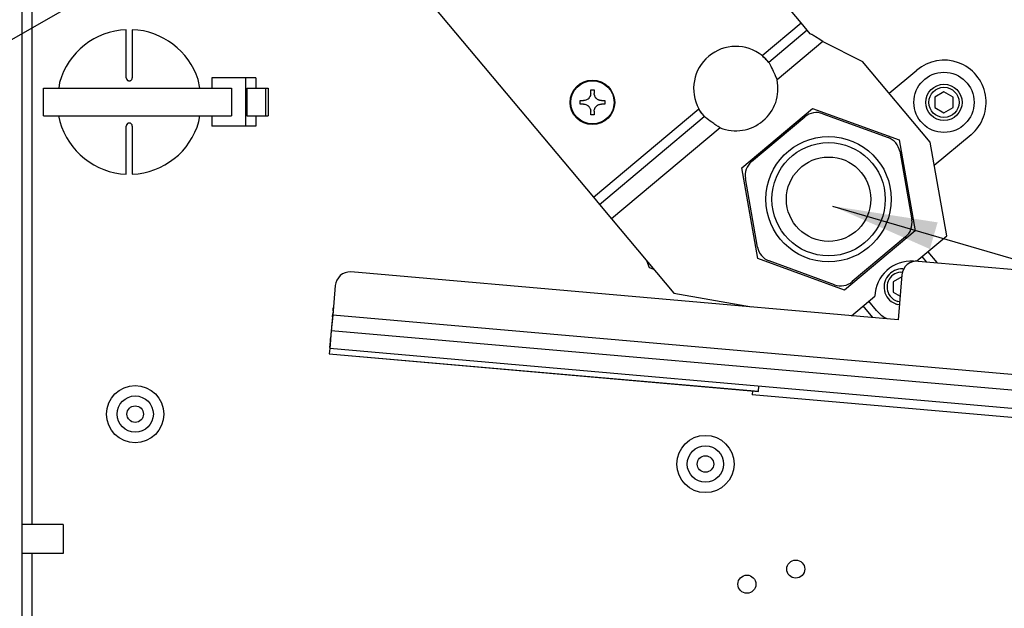
# Model space of a CAD drawing. Units: millimetres. Extents: x -81 to 760, y -224 to 370.
# Drawn here: x 579 to 612, y 248 to 268 of the extents above; entities that cross this region are included whole.
import ezdxf

# ---------------------------------------------------------------- set-up
doc = ezdxf.new("R2010")
doc.units = ezdxf.units.MM
doc.layers.add('1', color=7, linetype='Continuous')
doc.dimstyles.get("Standard").update_dxf_attribs({"dimtxt": 0.18, "dimasz": 0.18, "dimexe": 0.18, "dimexo": 0.0625, "dimgap": 0.09, "dimtad": 0, "dimtih": 1, "dimtoh": 1, "dimdec": 4, "dimzin": 0, "dimdsep": 46, "dimtxsty": 'Standard', "dimcen": 0.09, "dimadec": 0, "dimazin": 0, "dimtfac": 1, "dimtdec": 4, "dimtofl": 0, "dimtmove": 0, "dimatfit": 3, "dimfxl": 0, "dimtolj": 1, "dimtzin": 0, "dimarcsym": 0})

# ---------------------------------------------------------------- blocks, each defined once
blk = doc.blocks.new('SA_links_1', base_point=(3011.615, 1299.255))
at = {"color": 1, "linetype": 'Continuous'}
for p, q in [((2896.39, 1043.045), (2896.39, 1522.52)), ((2897.99, 1404.895), (2897.99, 1254.695)), ((2911.261, 1404.212), (2991.16, 1308.992)), ((3025.632, 1337.918), (3004.966, 1362.546)), ((2913.64, 1328.795), (2913.64, 1336.784)), ((2914.64, 1336.784), (2914.64, 1328.795)), ((3019.16, 1332.487), (3025.632, 1337.918)), ((3026.66, 1336.692), (3025.632, 1337.918)), ((3026.66, 1336.692), (3020.296, 1331.351)), ((3027.153, 1336.105), (3026.66, 1336.692)), ((3027.373, 1335.989), (3027.153, 1336.105)), ((3027.427, 1335.959), (3027.373, 1335.989)), ((3027.591, 1335.865), (3027.427, 1335.959)), ((3027.608, 1335.855), (3027.591, 1335.865)), ((3027.761, 1335.764), (3027.608, 1335.855)), ((3027.857, 1335.705), (3027.761, 1335.764)), ((3028.006, 1335.612), (3027.857, 1335.705)), ((3028.303, 1335.421), (3028.006, 1335.612)), ((3028.492, 1335.296), (3028.303, 1335.421)), ((3029.229, 1334.801), (3028.492, 1335.296)), ((3029.229, 1334.801), (3021.654, 1328.444)), ((3029.229, 1334.801), (3035.837, 1331.493)), ((3019.164, 1332.484), (3019.087, 1332.544)), ((3019.16, 1332.487), (3019.164, 1332.484)), ((3019.16, 1332.487), (3019.255, 1332.418)), ((3019.164, 1332.484), (3019.3, 1332.358)), ((3019.255, 1332.418), (3019.347, 1332.347)), ((3019.3, 1332.358), (3019.516, 1332.153)), ((3019.347, 1332.347), (3019.381, 1332.32)), ((3019.381, 1332.32), (3019.422, 1332.286)), ((3019.422, 1332.286), (3019.469, 1332.246)), ((3019.469, 1332.246), (3019.584, 1332.145)), ((3019.516, 1332.153), (3019.599, 1332.071)), ((3019.584, 1332.145), (3019.639, 1332.095)), ((3019.599, 1332.071), (3019.756, 1331.915)), ((3019.639, 1332.095), (3019.655, 1332.079)), ((3019.655, 1332.079), (3019.743, 1331.994)), ((3019.743, 1331.994), (3019.765, 1331.971)), ((3019.756, 1331.915), (3019.907, 1331.761)), ((3019.765, 1331.971), (3019.835, 1331.897)), ((3019.835, 1331.897), (3019.854, 1331.876)), ((3019.854, 1331.876), (3019.918, 1331.802)), ((3019.907, 1331.761), (3020.052, 1331.609)), ((3020.296, 1331.351), (3019.918, 1331.802)), ((3020.052, 1331.609), (3020.162, 1331.491)), ((3020.162, 1331.491), (3020.257, 1331.386)), ((3020.257, 1331.386), (3020.3, 1331.338)), ((3020.296, 1331.351), (3020.33, 1331.276)), ((3020.33, 1331.276), (3020.392, 1331.155)), ((3020.392, 1331.155), (3020.434, 1331.073)), ((3020.434, 1331.073), (3020.602, 1330.749)), ((3020.602, 1330.749), (3020.743, 1330.471)), ((3020.743, 1330.471), (3020.903, 1330.152)), ((3047.065, 1318.112), (3035.837, 1331.493)), ((2913.64, 1328.795), (2913.661, 1328.651)), ((2913.661, 1328.651), (2913.678, 1328.604)), ((2913.678, 1328.604), (2913.723, 1328.519)), ((2914.557, 1328.519), (2914.602, 1328.604)), ((2914.602, 1328.604), (2914.619, 1328.651)), ((2914.619, 1328.651), (2914.64, 1328.795)), ((2927.842, 1328.795), (2927.842, 1327.095)), ((2933.497, 1328.795), (2927.842, 1328.795)), ((2933.497, 1320.795), (2933.497, 1328.795)), ((2935.17, 1328.795), (2933.497, 1328.795)), ((2935.17, 1328.795), (2935.17, 1327.095)), ((3020.903, 1330.152), (3021.02, 1329.909)), ((3021.02, 1329.909), (3021.138, 1329.66)), ((3021.138, 1329.66), (3021.269, 1329.372)), ((3021.269, 1329.372), (3021.345, 1329.201)), ((3021.345, 1329.201), (3021.465, 1328.919)), ((3021.465, 1328.919), (3021.524, 1328.777)), ((3021.524, 1328.777), (3021.59, 1328.611)), ((3021.59, 1328.611), (3021.654, 1328.444)), ((3040.252, 1326.231), (3044.852, 1330.091)), ((2899.93, 1327.095), (2931.085, 1327.095)), ((2899.93, 1322.495), (2899.93, 1327.095)), ((2902.585, 1328.032), (2902.456, 1327.095)), ((2913.723, 1328.519), (2913.86, 1328.38)), ((2913.86, 1328.38), (2913.949, 1328.333)), ((2913.949, 1328.333), (2913.993, 1328.317)), ((2913.993, 1328.317), (2914.14, 1328.295)), ((2914.14, 1328.295), (2914.286, 1328.317)), ((2914.286, 1328.317), (2914.331, 1328.333)), ((2914.331, 1328.333), (2914.386, 1328.36)), ((2914.386, 1328.36), (2914.419, 1328.38)), ((2914.419, 1328.38), (2914.557, 1328.519)), ((2925.875, 1327.095), (2925.553, 1328.503)), ((2931.085, 1327.095), (2931.085, 1322.495)), ((2933.638, 1327.095), (2933.638, 1322.495)), ((2933.638, 1327.095), (2935.188, 1327.095)), ((2935.188, 1327.095), (2936.738, 1327.095)), ((2936.738, 1327.095), (2936.738, 1322.495)), ((2936.738, 1327.095), (2937.171, 1327.095)), ((2937.171, 1327.095), (2937.171, 1322.495)), ((2990.254, 1325.267), (2990.148, 1325.195)), ((2990.273, 1325.282), (2990.254, 1325.267)), ((2990.334, 1325.334), (2990.273, 1325.282)), ((2990.369, 1325.369), (2990.334, 1325.334)), ((2990.443, 1325.449), (2990.369, 1325.369)), ((2990.471, 1325.484), (2990.443, 1325.449)), ((2990.492, 1325.513), (2990.471, 1325.484)), ((2990.543, 1325.59), (2990.492, 1325.513)), ((2990.592, 1325.678), (2990.543, 1325.59)), ((2990.659, 1325.843), (2990.592, 1325.678)), ((2990.686, 1325.944), (2990.659, 1325.843)), ((2990.711, 1326.107), (2990.686, 1325.944)), ((2990.715, 1326.204), (2990.711, 1326.107)), ((2990.715, 1326.794), (2991.306, 1326.794)), ((2990.715, 1326.204), (2990.715, 1326.794)), ((2991.306, 1326.794), (2991.306, 1326.204)), ((2991.31, 1326.107), (2991.306, 1326.204)), ((2991.313, 1326.071), (2991.31, 1326.107)), ((2991.379, 1325.794), (2991.313, 1326.071)), ((2991.404, 1325.732), (2991.379, 1325.794)), ((2991.457, 1325.625), (2991.404, 1325.732)), ((2991.478, 1325.59), (2991.457, 1325.625)), ((2991.484, 1325.579), (2991.478, 1325.59)), ((2991.506, 1325.545), (2991.484, 1325.579)), ((2991.604, 1325.419), (2991.506, 1325.545)), ((2991.631, 1325.39), (2991.604, 1325.419)), ((2991.717, 1325.308), (2991.631, 1325.39)), ((2991.767, 1325.267), (2991.717, 1325.308)), ((2991.779, 1325.258), (2991.767, 1325.267)), ((3049.351, 1326.46), (3047.851, 1325.594)), ((3047.851, 1325.594), (3047.851, 1323.862)), ((3050.851, 1325.594), (3049.351, 1326.46)), ((3050.851, 1323.862), (3050.851, 1325.594)), ((2988.944, 1324.432), (2988.944, 1325.023)), ((2988.944, 1325.023), (2989.534, 1325.023)), ((2989.534, 1324.432), (2988.944, 1324.432)), ((2989.631, 1325.027), (2989.534, 1325.023)), ((2989.534, 1324.432), (2989.631, 1324.428)), ((2989.716, 1325.037), (2989.631, 1325.027)), ((2989.631, 1324.428), (2989.654, 1324.426)), ((2989.654, 1324.426), (2989.716, 1324.418)), ((2989.742, 1325.041), (2989.716, 1325.037)), ((2989.716, 1324.418), (2989.742, 1324.414)), ((2989.772, 1325.047), (2989.742, 1325.041)), ((2989.742, 1324.414), (2989.924, 1324.366)), ((2989.895, 1325.079), (2989.772, 1325.047)), ((2989.924, 1325.089), (2989.895, 1325.079)), ((2990, 1325.118), (2989.924, 1325.089)), ((2989.924, 1324.366), (2990.034, 1324.322)), ((2990.034, 1325.134), (2990, 1325.118)), ((2990.139, 1325.19), (2990.034, 1325.134)), ((2990.034, 1324.322), (2990.107, 1324.284)), ((2990.107, 1324.284), (2990.139, 1324.266)), ((2990.148, 1325.195), (2990.139, 1325.19)), ((2990.139, 1324.266), (2990.148, 1324.26)), ((2990.148, 1324.26), (2990.209, 1324.221)), ((2990.209, 1324.221), (2990.254, 1324.188)), ((2990.254, 1324.188), (2990.273, 1324.173)), ((2990.273, 1324.173), (2990.304, 1324.147)), ((2990.304, 1324.147), (2990.334, 1324.121)), ((2990.334, 1324.121), (2990.369, 1324.087)), ((2990.369, 1324.087), (2990.39, 1324.065)), ((2990.39, 1324.065), (2990.443, 1324.006)), ((2990.443, 1324.006), (2990.492, 1323.943)), ((2990.492, 1323.943), (2990.536, 1323.876)), ((2990.536, 1323.876), (2990.543, 1323.865)), ((2990.543, 1323.865), (2990.639, 1323.669)), ((2990.639, 1323.669), (2990.659, 1323.612)), ((2991.16, 1308.992), (3008.651, 1323.669)), ((2991.343, 1323.547), (2991.404, 1323.724)), ((2991.404, 1323.724), (2991.426, 1323.771)), ((2991.426, 1323.771), (2991.457, 1323.831)), ((2991.457, 1323.831), (2991.478, 1323.865)), ((2991.478, 1323.865), (2991.506, 1323.91)), ((2991.506, 1323.91), (2991.604, 1324.036)), ((2991.604, 1324.036), (2991.767, 1324.188)), ((2991.767, 1324.188), (2991.779, 1324.197)), ((2991.812, 1325.235), (2991.779, 1325.258)), ((2991.779, 1324.197), (2991.845, 1324.243)), ((2991.845, 1325.212), (2991.812, 1325.235)), ((2991.873, 1325.195), (2991.845, 1325.212)), ((2991.845, 1324.243), (2991.873, 1324.26)), ((2991.934, 1325.16), (2991.873, 1325.195)), ((2991.873, 1324.26), (2991.914, 1324.284)), ((2991.914, 1324.284), (2991.934, 1324.295)), ((2992.021, 1325.118), (2991.934, 1325.16)), ((2991.934, 1324.295), (2992.042, 1324.345)), ((2992.042, 1325.11), (2992.021, 1325.118)), ((2992.126, 1325.079), (2992.042, 1325.11)), ((2992.042, 1324.345), (2992.175, 1324.391)), ((2992.175, 1325.065), (2992.126, 1325.079)), ((2992.249, 1325.047), (2992.175, 1325.065)), ((2992.175, 1324.391), (2992.305, 1324.418)), ((2992.305, 1325.037), (2992.249, 1325.047)), ((2992.39, 1325.027), (2992.305, 1325.037)), ((2992.305, 1324.418), (2992.367, 1324.426)), ((2992.367, 1324.426), (2992.39, 1324.428)), ((2992.454, 1325.023), (2992.39, 1325.027)), ((2992.39, 1324.428), (2992.454, 1324.432)), ((2992.487, 1325.023), (2992.454, 1325.023)), ((2992.454, 1324.432), (2992.487, 1324.432)), ((2992.487, 1325.023), (2993.077, 1325.023)), ((2993.077, 1324.432), (2992.487, 1324.432)), ((2993.077, 1325.023), (2993.077, 1324.432)), ((3008.754, 1323.508), (3008.651, 1323.669)), ((3008.703, 1323.564), (3008.651, 1323.669)), ((3015.823, 1313.892), (3027.543, 1323.726)), ((3027.543, 1323.726), (3041.918, 1318.509)), ((3047.851, 1323.862), (3049.351, 1322.996)), ((3049.351, 1322.996), (3050.851, 1323.862)), ((2899.93, 1322.495), (2931.085, 1322.495)), ((2902.404, 1322.495), (2902.617, 1321.565)), ((2925.695, 1321.557), (2925.824, 1322.495)), ((2927.842, 1322.495), (2927.842, 1320.795)), ((2933.638, 1322.495), (2935.188, 1322.495)), ((2935.17, 1322.495), (2935.17, 1320.795)), ((2935.188, 1322.495), (2936.738, 1322.495)), ((2936.738, 1322.495), (2937.171, 1322.495)), ((2990.659, 1323.612), (2990.678, 1323.547)), ((2990.678, 1323.547), (2990.686, 1323.511)), ((2990.686, 1323.511), (2990.701, 1323.433)), ((2990.701, 1323.433), (2990.711, 1323.348)), ((2990.711, 1323.348), (2990.714, 1323.311)), ((2990.714, 1323.311), (2990.715, 1323.252)), ((2990.715, 1322.661), (2990.715, 1323.252)), ((2991.306, 1322.661), (2990.715, 1322.661)), ((2991.306, 1323.252), (2991.307, 1323.311)), ((2991.306, 1323.252), (2991.306, 1322.661)), ((2991.307, 1323.311), (2991.31, 1323.348)), ((2991.31, 1323.348), (2991.313, 1323.384)), ((2991.313, 1323.384), (2991.32, 1323.433)), ((2991.32, 1323.433), (2991.343, 1323.547)), ((2992.188, 1307.767), (3009.572, 1322.353)), ((3008.713, 1323.544), (3008.703, 1323.564)), ((3008.757, 1323.46), (3008.713, 1323.544)), ((3008.859, 1323.349), (3008.754, 1323.508)), ((3008.777, 1323.422), (3008.757, 1323.46)), ((3008.803, 1323.376), (3008.777, 1323.422)), ((3008.845, 1323.305), (3008.803, 1323.376)), ((3008.914, 1323.191), (3008.845, 1323.305)), ((3008.984, 1323.164), (3008.859, 1323.349)), ((3008.954, 1323.129), (3008.914, 1323.191)), ((3008.966, 1323.11), (3008.954, 1323.129)), ((3009.035, 1323.009), (3008.966, 1323.11)), ((3009.11, 1322.983), (3008.984, 1323.164)), ((3009.054, 1322.983), (3009.035, 1323.009)), ((3009.115, 1322.901), (3009.054, 1322.983)), ((3009.236, 1322.807), (3009.11, 1322.983)), ((3009.132, 1322.879), (3009.115, 1322.901)), ((3009.194, 1322.803), (3009.132, 1322.879)), ((3009.194, 1322.803), (3009.572, 1322.353)), ((3009.361, 1322.638), (3009.236, 1322.807)), ((3009.458, 1322.509), (3009.361, 1322.638)), ((3009.545, 1322.397), (3009.458, 1322.509)), ((3009.584, 1322.347), (3009.545, 1322.397)), ((3009.64, 1322.307), (3009.572, 1322.353)), ((3009.749, 1322.224), (3009.64, 1322.307)), ((3010.031, 1322.009), (3009.749, 1322.224)), ((3010.295, 1321.809), (3010.031, 1322.009)), ((3017.421, 1314.906), (3026.267, 1322.329)), ((3029.221, 1322.849), (3040.072, 1318.9)), ((2913.661, 1320.938), (2913.64, 1320.795)), ((2913.64, 1312.805), (2913.64, 1320.795)), ((2913.678, 1320.986), (2913.661, 1320.938)), ((2913.723, 1321.07), (2913.678, 1320.986)), ((2913.86, 1321.209), (2913.723, 1321.07)), ((2913.949, 1321.257), (2913.86, 1321.209)), ((2913.993, 1321.273), (2913.949, 1321.257)), ((2914.14, 1321.295), (2913.993, 1321.273)), ((2914.286, 1321.273), (2914.14, 1321.295)), ((2914.331, 1321.257), (2914.286, 1321.273)), ((2914.386, 1321.23), (2914.331, 1321.257)), ((2914.419, 1321.209), (2914.386, 1321.23)), ((2914.557, 1321.07), (2914.419, 1321.209)), ((2914.602, 1320.986), (2914.557, 1321.07)), ((2914.619, 1320.938), (2914.602, 1320.986)), ((2914.64, 1320.795), (2914.619, 1320.938)), ((2914.64, 1320.795), (2914.64, 1312.805)), ((2933.497, 1320.795), (2927.842, 1320.795)), ((2935.17, 1320.795), (2933.497, 1320.795)), ((3012.199, 1320.511), (2994.181, 1305.392)), ((3010.552, 1321.618), (3010.295, 1321.809)), ((3010.805, 1321.433), (3010.552, 1321.618)), ((3011.143, 1321.194), (3010.805, 1321.433)), ((3011.322, 1321.071), (3011.143, 1321.194)), ((3011.507, 1320.946), (3011.322, 1321.071)), ((3011.894, 1320.697), (3011.507, 1320.946)), ((3012.046, 1320.603), (3011.894, 1320.697)), ((3012.199, 1320.511), (3012.046, 1320.603)), ((3053.851, 1319.366), (3047.747, 1314.244)), ((3041.918, 1318.509), (3044.577, 1303.426)), ((3049.802, 1302.588), (3047.065, 1318.112)), ((3042, 1316.602), (3044.005, 1305.23)), ((3018.48, 1298.824), (3015.823, 1313.892)), ((3018.4, 1300.716), (3016.395, 1312.087)), ((2991.16, 1308.992), (2992.188, 1307.767)), ((2992.188, 1307.767), (2994.181, 1305.392)), ((2994.181, 1305.392), (3004.532, 1293.057)), ((3044.577, 1303.426), (3032.857, 1293.591)), ((3042.979, 1302.411), (3034.134, 1294.989)), ((3042.952, 1302.389), (3043.113, 1302.198)), ((3044.824, 1298.411), (3049.802, 1302.588)), ((3045.684, 1299.133), (3046.393, 1298.289)), ((3046.65, 1299.944), (3048.169, 1298.134)), ((3000.491, 1297.298), (3000.021, 1298.433)), ((3032.857, 1293.591), (3018.48, 1298.824)), ((3031.179, 1294.468), (3020.329, 1298.417)), ((3044.305, 1298.372), (3044.382, 1298.363)), ((3045.089, 1298.403), (3077.061, 1295.606)), ((3041.727, 1288.659), (2950.907, 1296.605)), ((3001.23, 1296.992), (3000.491, 1297.298)), ((3040.04, 1295.944), (3040.031, 1295.928)), ((3040.105, 1296.011), (3040.04, 1295.944)), ((3040.476, 1296.395), (3040.42, 1296.337)), ((3040.67, 1296.541), (3040.476, 1296.395)), ((3040.727, 1296.584), (3040.711, 1296.572)), ((3040.752, 1296.596), (3040.727, 1296.584)), ((3041.578, 1296.981), (3041.575, 1296.979)), ((3041.586, 1296.981), (3041.578, 1296.981)), ((3042.381, 1296.131), (3041.727, 1288.659)), ((3042.103, 1296.579), (3042.466, 1296.593)), ((3042.509, 1297.095), (3042.494, 1297.093)), ((3042.514, 1297.094), (3042.509, 1297.095)), ((3042.525, 1297.094), (3042.66, 1297.078)), ((2948.327, 1294.324), (2947.9, 1289.44)), ((3034.304, 1294.805), (3034.143, 1294.997)), ((3039.418, 1294.26), (3039.406, 1294.201)), ((3039.585, 1295.123), (3039.58, 1295.097)), ((3039.611, 1295.169), (3039.585, 1295.123)), ((3042.352, 1295.798), (3040.904, 1294.963)), ((3040.904, 1294.963), (3040.904, 1293.231)), ((3004.532, 1293.057), (3017.401, 1290.788)), ((3039.406, 1294.201), (3039.41, 1294.169)), ((3039.513, 1293.333), (3039.521, 1293.27)), ((3039.521, 1293.27), (3039.537, 1293.234)), ((3040.904, 1293.231), (3042.068, 1292.559)), ((3034.007, 1289.335), (3037.871, 1292.577)), ((3038.16, 1290.209), (3036.875, 1291.741)), ((3039.889, 1292.479), (3039.917, 1292.419)), ((3039.917, 1292.419), (3039.948, 1292.386)), ((3040.512, 1291.782), (3040.557, 1291.733)), ((3040.557, 1291.733), (3040.602, 1291.708)), ((3041.321, 1291.31), (3041.378, 1291.278)), ((3041.378, 1291.278), (3041.433, 1291.267)), ((3041.944, 1291.139), (3041.57, 1291.215)), ((3041.988, 1291.638), (3041.709, 1291.695)), ((2947.9, 1289.44), (2947.673, 1286.85)), ((2947.865, 1289.132), (2947.909, 1289.63)), ((3110.243, 1275.237), (2947.9, 1289.44)), ((2947.953, 1290.13), (2947.909, 1289.63)), ((2947.909, 1289.63), (2947.917, 1289.629)), ((2947.953, 1290.13), (2947.996, 1290.626)), ((2947.953, 1290.13), (2947.96, 1290.129)), ((2948.004, 1290.625), (2947.996, 1290.626)), ((3037.536, 1289.026), (3035.926, 1290.945)), ((2947.865, 1289.132), (2947.716, 1287.427)), ((2947.873, 1289.131), (2947.865, 1289.132)), ((3039.946, 1288.815), (3039.69, 1288.926)), ((2947.673, 1286.85), (2947.412, 1283.866)), ((2947.666, 1286.85), (2947.553, 1285.558)), ((2947.697, 1287.211), (2947.666, 1286.85)), ((3110.989, 1272.561), (2947.673, 1286.85)), ((2947.699, 1287.224), (2947.697, 1287.211)), ((2947.705, 1287.21), (2947.697, 1287.211)), ((2947.716, 1287.427), (2947.699, 1287.224)), ((2947.706, 1287.223), (2947.699, 1287.224)), ((2947.716, 1287.427), (2947.724, 1287.426)), ((2947.422, 1284.064), (2947.465, 1284.56)), ((2947.465, 1284.56), (2947.509, 1285.06)), ((2947.465, 1284.56), (2947.473, 1284.559)), ((2947.509, 1285.06), (2947.553, 1285.558)), ((2947.509, 1285.06), (2947.517, 1285.06)), ((2947.553, 1285.558), (2947.56, 1285.558)), ((2947.33, 1283.013), (2947.331, 1283.019)), ((2947.33, 1283.013), (3018.558, 1276.781)), ((2947.405, 1283.867), (2947.331, 1283.019)), ((2947.331, 1283.019), (3018.559, 1276.788)), ((2947.422, 1284.064), (2947.405, 1283.867)), ((3110.727, 1269.573), (2947.412, 1283.866)), ((2947.422, 1284.064), (2947.43, 1284.063)), ((3017.562, 1276.868), (3017.505, 1276.223)), ((3018.558, 1276.781), (3018.559, 1276.788)), ((3018.559, 1276.788), (3018.633, 1277.633)), ((3097.169, 1269.253), (3017.505, 1276.223)), ((2903.14, 1254.695), (2896.39, 1254.695)), ((2903.14, 1254.695), (2903.14, 1253.992)), ((2903.14, 1253.992), (2903.14, 1249.895)), ((2903.14, 1249.895), (2896.39, 1249.895)), ((2897.99, 1249.895), (2897.99, 1099.695))]:
    blk.add_line(p, q, dxfattribs=at)
for centre, radius in [((3049.351, 1324.728), 5), ((2991.01, 1324.728), 3.7), ((2991.01, 1324.728), 3.582), ((3049.351, 1324.728), 3), ((3049.351, 1324.728), 2.5), ((3030.2, 1308.659), 10.4), ((3030.2, 1308.659), 9.4), ((3030.2, 1308.659), 7), ((2915.121, 1273.008), 4.75), ((2915.121, 1273.008), 3.012), ((2915.121, 1273.008), 1.369), ((3009.759, 1264.729), 4.75), ((3009.759, 1264.729), 3.012), ((3009.759, 1264.729), 1.369), ((3024.759, 1247.295), 1.5), ((3016.64, 1244.795), 1.5)]:
    blk.add_circle(centre, radius, dxfattribs=at)
for centre, radius, start, end in [((2914.14, 1324.795), 12, 92.38801, 164.34782), ((2914.14, 1324.795), 12, 18, 87.61199), ((3014.803, 1327.009), 7, 51.50074, 208.49926), ((3049.351, 1324.728), 7, 310, 130), ((3014.803, 1327.009), 7, 248.16732, 11.83268), ((3028.195, 1320.03), 3, 70, 130), ((2914.175, 1324.793), 12, 195.60487, 267.44348), ((2914.14, 1324.795), 12, 272.38802, 344.34783), ((3039.046, 1316.081), 3, 10, 70), ((3019.349, 1312.608), 3, 130, 190), ((3041.051, 1304.709), 3, 310, 10), ((3021.355, 1301.237), 3, 190, 250), ((3043.868, 1292.388), 6, 85.81814, 178.18968), ((3044.871, 1295.913), 2.5, 85, 175), ((2950.818, 1294.107), 2.5, 87.95634, 175), ((3042.404, 1294.097), 3, 87.6923, 198.46154), ((3042.404, 1294.097), 2.5, 96.92308, 216.92307), ((3032.205, 1297.287), 3, 250, 310), ((3042.404, 1294.097), 3, 198.46155, 253.84617), ((3042.404, 1294.097), 2.5, 216.9231, 253.84619), ((3042.565, 1293.905), 5.75, 220.00001, 240.00002)]:
    blk.add_arc(centre, radius, start, end, dxfattribs=at)
at = {"layer": '1', "color": 2}
blk.add_solid([(3048.3, 1304.816), (3047.006, 1300.394), (3030.857, 1307.519)], dxfattribs=at)
at = {"layer": '1', "color": 2, "linetype": 'Continuous', "has_arrowhead": 0}
for points in [[(2971.408, 1379.127), (2878.635, 1325.987)], [(3030.857, 1307.519), (3137.063, 1276.448)]]:
    blk.add_leader(points, dimstyle='Standard', dxfattribs=at)

msp = doc.modelspace()

# ---------------------------------------------------------------- block references
at = {"xscale": 0.2, "yscale": 0.2, "zscale": 0.2}
msp.add_blockref('SA_links_1', (602.323, 259.851), dxfattribs=at)

doc.saveas('drawing.dxf')
